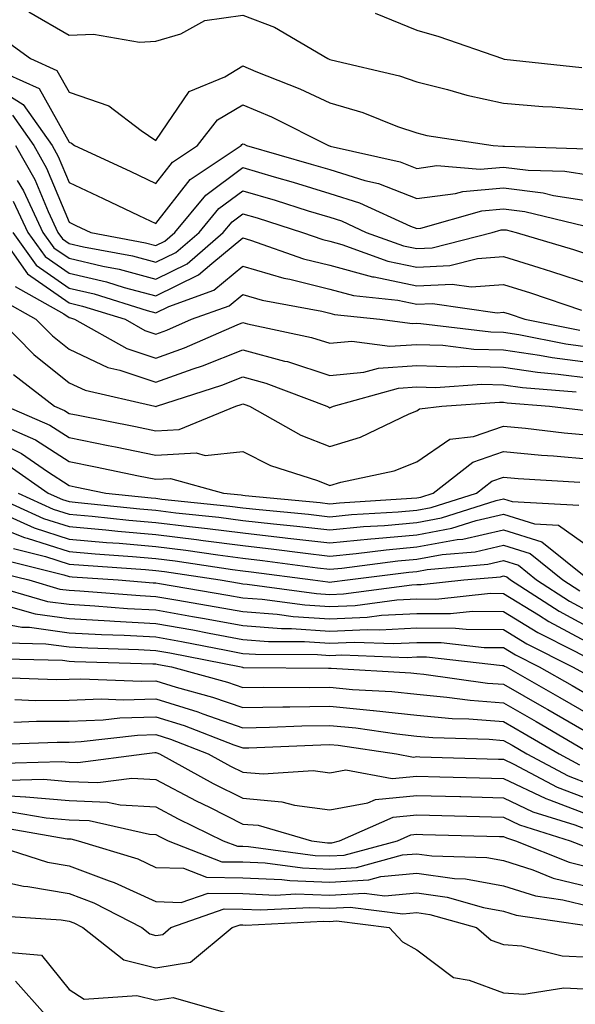
# Model space of a CAD drawing. Units: inches. Extents: x 1042403 to 1043838, y 7226618 to 7229258.
# Drawn here: x 1043022 to 1043086, y 7227573 to 7227686 of the extents above; entities that cross this region are included whole.
import ezdxf

# ---------------------------------------------------------------- set-up
doc = ezdxf.new("R2010")
doc.units = ezdxf.units.IN
doc.header["$MEASUREMENT"] = 0
doc.layers.add('Contour_10427226', color=7, linetype='Continuous', true_color=0xed8da4)

msp = doc.modelspace()

# ---------------------------------------------------------------- linework, layer by layer
at = {"layer": 'Contour_10427226'}
for points in [[(1043023.42, 7227687.29, 2844), (1043028.05, 7227684.63, 2844), (1043030.86, 7227684.73, 2844), (1043036.14, 7227683.82, 2844), (1043038.05, 7227683.92, 2844), (1043040.9, 7227684.77, 2844), (1043043.69, 7227686.29, 2844), (1043048.05, 7227686.9, 2844), (1043051.68, 7227685.55, 2844), (1043057.82, 7227681.92, 2844), (1043057.99, 7227681.85, 2844), (1043058.05, 7227681.82, 2844), (1043058.19, 7227681.78, 2844), (1043066.06, 7227679.93, 2844), (1043068.05, 7227679.23, 2844), (1043071.6, 7227678.38, 2844), (1043073.83, 7227677.7, 2844), (1043078.05, 7227676.81, 2844), (1043082.56, 7227676.42, 2844), (1043083.62, 7227676.36, 2844), (1043088.05, 7227676, 2844)], [(1043063.26, 7227687.14, 2845), (1043068.05, 7227685.19, 2845), (1043070.61, 7227684.48, 2845), (1043077.91, 7227681.92, 2845), (1043078.01, 7227681.89, 2845), (1043078.09, 7227681.87, 2845), (1043087.03, 7227680.91, 2845)], [(1043020.41, 7227684.28, 2843), (1043023.6, 7227681.92, 2843), (1043026.66, 7227680.54, 2843), (1043028.05, 7227678.05, 2843), (1043032.62, 7227676.49, 2843), (1043036.35, 7227673.63, 2843), (1043038.05, 7227672.5, 2843), (1043041.86, 7227678.12, 2843), (1043045.96, 7227679.83, 2843), (1043048.05, 7227681.07, 2843), (1043049.53, 7227680.45, 2843), (1043054.59, 7227678.46, 2843), (1043058.05, 7227676.83, 2843), (1043061.86, 7227675.72, 2843), (1043065.84, 7227674.12, 2843), (1043068.05, 7227673.36, 2843), (1043069.2, 7227673.07, 2843), (1043076.84, 7227671.92, 2843), (1043077.95, 7227671.83, 2843), (1043078.05, 7227671.84, 2843), (1043078.15, 7227671.83, 2843), (1043087.64, 7227671.52, 2843)], [(1043018.93, 7227681.03, 2842), (1043024.61, 7227678.49, 2842), (1043028.05, 7227672.3, 2842), (1043028.34, 7227672.2, 2842), (1043028.69, 7227671.92, 2842), (1043035.08, 7227668.95, 2842), (1043038.05, 7227667.55, 2842), (1043039.96, 7227670.01, 2842), (1043042.82, 7227671.92, 2842), (1043045.12, 7227674.86, 2842), (1043048.05, 7227676.59, 2842), (1043051.33, 7227675.2, 2842), (1043057.91, 7227671.92, 2842), (1043058.01, 7227671.89, 2842), (1043058.05, 7227671.88, 2842), (1043058.11, 7227671.86, 2842), (1043066.16, 7227670.04, 2842), (1043068.05, 7227669.29, 2842), (1043070.37, 7227669.6, 2842), (1043075.34, 7227669.2, 2842), (1043078.05, 7227669.44, 2842), (1043080.88, 7227669.09, 2842), (1043085.08, 7227668.95, 2842), (1043088.05, 7227668.49, 2842)], [(1043018.05, 7227679.59, 2841), (1043022.76, 7227676.63, 2841), (1043026.1, 7227671.92, 2841), (1043026.8, 7227670.67, 2841), (1043028.05, 7227667.66, 2841), (1043031.96, 7227665.84, 2841), (1043036.1, 7227663.87, 2841), (1043038.05, 7227662.95, 2841), (1043041.98, 7227667.99, 2841), (1043047.84, 7227671.92, 2841), (1043047.93, 7227672.05, 2841), (1043048.05, 7227672.12, 2841), (1043048.19, 7227672.06, 2841), (1043048.46, 7227671.92, 2841), (1043055.92, 7227669.79, 2841), (1043058.05, 7227669.14, 2841), (1043062.07, 7227667.9, 2841), (1043063.67, 7227667.54, 2841), (1043068.05, 7227665.83, 2841), (1043072.52, 7227666.39, 2841), (1043073.34, 7227666.63, 2841), (1043078.05, 7227667.04, 2841), (1043082.6, 7227666.47, 2841), (1043083.79, 7227666.18, 2841), (1043088.05, 7227665.52, 2841)], [(1043021.53, 7227675.4, 2840), (1043023.99, 7227671.92, 2840), (1043025.47, 7227669.33, 2840), (1043028.05, 7227663.1, 2840), (1043028.85, 7227662.73, 2840), (1043030.55, 7227661.92, 2840), (1043036.86, 7227660.73, 2840), (1043038.05, 7227660.42, 2840), (1043039.07, 7227660.91, 2840), (1043040.22, 7227661.92, 2840), (1043043.77, 7227666.21, 2840), (1043048.05, 7227669.38, 2840), (1043051.66, 7227668.31, 2840), (1043053.83, 7227667.69, 2840), (1043058.05, 7227666.39, 2840), (1043061.47, 7227665.34, 2840), (1043067.35, 7227662.62, 2840), (1043068.05, 7227662.35, 2840), (1043068.54, 7227662.41, 2840), (1043075.55, 7227664.42, 2840), (1043078.05, 7227664.63, 2840), (1043080.47, 7227664.33, 2840), (1043087.31, 7227662.67, 2840)], [(1043021.9, 7227671.92, 2839), (1043024.12, 7227667.99, 2839), (1043025.65, 7227664.32, 2839), (1043026.78, 7227661.92, 2839), (1043027.31, 7227661.18, 2839), (1043028.05, 7227660.65, 2839), (1043029.71, 7227660.26, 2839), (1043035.34, 7227659.21, 2839), (1043038.05, 7227658.48, 2839), (1043040.35, 7227659.62, 2839), (1043043.01, 7227661.92, 2839), (1043045.3, 7227664.68, 2839), (1043048.05, 7227666.72, 2839), (1043051.76, 7227665.62, 2839), (1043055.55, 7227664.42, 2839), (1043058.05, 7227663.66, 2839), (1043059.38, 7227663.25, 2839), (1043062.25, 7227661.92, 2839), (1043066.51, 7227660.37, 2839), (1043068.05, 7227660.05, 2839), (1043069.83, 7227660.13, 2839), (1043076.74, 7227661.92, 2839), (1043077.76, 7227662.21, 2839), (1043078.05, 7227662.23, 2839), (1043078.32, 7227662.2, 2839), (1043079.48, 7227661.92, 2839), (1043086.08, 7227659.95, 2839), (1043088.05, 7227659.29, 2839)], [(1043022.09, 7227667.88, 2838), (1043022.82, 7227666.69, 2838), (1043025.04, 7227661.92, 2838), (1043026.29, 7227660.16, 2838), (1043028.05, 7227658.94, 2838), (1043031.94, 7227658.02, 2838), (1043033.81, 7227657.67, 2838), (1043038.05, 7227656.54, 2838), (1043041.66, 7227658.32, 2838), (1043045.78, 7227661.92, 2838), (1043046.82, 7227663.15, 2838), (1043048.05, 7227664.07, 2838), (1043049.71, 7227663.58, 2838), (1043054.92, 7227661.92, 2838), (1043057.23, 7227661.11, 2838), (1043058.05, 7227660.9, 2838), (1043059.44, 7227660.53, 2838), (1043064.73, 7227658.61, 2838), (1043068.05, 7227657.92, 2838), (1043071.86, 7227658.1, 2838), (1043075.06, 7227658.92, 2838), (1043078.05, 7227659.14, 2838), (1043082.11, 7227657.87, 2838), (1043083.56, 7227657.43, 2838), (1043088.05, 7227655.95, 2838)], [(1043021.64, 7227665.51, 2837), (1043023.32, 7227661.92, 2837), (1043025.3, 7227659.16, 2837), (1043028.05, 7227657.23, 2837), (1043032.35, 7227656.22, 2837), (1043034.38, 7227655.58, 2837), (1043038.05, 7227654.61, 2837), (1043042.95, 7227657.02, 2837), (1043044.46, 7227658.33, 2837), (1043048.05, 7227661.3, 2837), (1043048.93, 7227661.04, 2837), (1043055.02, 7227658.89, 2837), (1043058.05, 7227658.14, 2837), (1043062.95, 7227656.82, 2837), (1043063.17, 7227656.8, 2837), (1043068.05, 7227655.79, 2837), (1043072.11, 7227655.98, 2837), (1043074.3, 7227655.67, 2837), (1043078.05, 7227655.94, 2837), (1043081.12, 7227654.98, 2837), (1043087.01, 7227652.96, 2837)], [(1043019.89, 7227661.92, 2835), (1043023.26, 7227657.14, 2835), (1043028.05, 7227653.81, 2835), (1043029.59, 7227653.45, 2835), (1043034.5, 7227651.92, 2835), (1043036.78, 7227650.65, 2835), (1043038.05, 7227650.22, 2835), (1043039.3, 7227650.67, 2835), (1043042.15, 7227651.92, 2835), (1043046.49, 7227653.48, 2835), (1043048.05, 7227654.78, 2835), (1043050.26, 7227654.13, 2835), (1043057.13, 7227652.85, 2835), (1043058.05, 7227652.61, 2835), (1043058.6, 7227652.47, 2835), (1043063.81, 7227651.92, 2835), (1043067.56, 7227651.44, 2835), (1043068.05, 7227651.47, 2835), (1043068.52, 7227651.45, 2835), (1043076.59, 7227650.46, 2835), (1043078.05, 7227650.43, 2835), (1043079.81, 7227650.16, 2835), (1043085.22, 7227649.09, 2835), (1043088.05, 7227648.72, 2835)], [(1043021.6, 7227661.92, 2836), (1043024.28, 7227658.15, 2836), (1043028.05, 7227655.52, 2836), (1043030.96, 7227654.84, 2836), (1043037.03, 7227652.95, 2836), (1043038.05, 7227652.67, 2836), (1043039.53, 7227653.39, 2836), (1043044.71, 7227655.27, 2836), (1043048.05, 7227658.04, 2836), (1043052.78, 7227656.65, 2836), (1043053.44, 7227656.53, 2836), (1043058.05, 7227655.38, 2836), (1043060.78, 7227654.64, 2836), (1043065.86, 7227654.11, 2836), (1043068.05, 7227653.66, 2836), (1043069.87, 7227653.75, 2836), (1043077.29, 7227652.68, 2836), (1043078.05, 7227652.74, 2836), (1043078.67, 7227652.55, 2836), (1043080.49, 7227651.92, 2836), (1043086.8, 7227650.67, 2836)], [(1043021.84, 7227655.71, 2834), (1043027.44, 7227652.53, 2834), (1043028.05, 7227652.11, 2834), (1043028.21, 7227652.07, 2834), (1043028.67, 7227651.92, 2834), (1043034.71, 7227648.57, 2834), (1043038.05, 7227647.45, 2834), (1043041.35, 7227648.63, 2834), (1043047.41, 7227651.29, 2834), (1043048.05, 7227651.54, 2834), (1043048.58, 7227651.39, 2834), (1043055.96, 7227649.83, 2834), (1043058.05, 7227649.16, 2834), (1043060.57, 7227649.4, 2834), (1043064.96, 7227648.83, 2834), (1043068.05, 7227649.03, 2834), (1043071.04, 7227648.94, 2834), (1043074.63, 7227648.49, 2834), (1043078.05, 7227648.41, 2834), (1043082.17, 7227647.8, 2834), (1043083.64, 7227647.51, 2834), (1043088.05, 7227646.93, 2834)], [(1043020.3, 7227654.16, 2833), (1043024.24, 7227651.92, 2833), (1043026.14, 7227650.01, 2833), (1043028.05, 7227648.47, 2833), (1043032.5, 7227646.38, 2833), (1043033.91, 7227646.07, 2833), (1043038.05, 7227644.67, 2833), (1043042.35, 7227646.21, 2833), (1043043.42, 7227646.56, 2833), (1043048.05, 7227648.42, 2833), (1043052.85, 7227647.12, 2833), (1043053.17, 7227647.05, 2833), (1043058.05, 7227645.46, 2833), (1043061.98, 7227645.84, 2833), (1043063.66, 7227646.3, 2833), (1043068.05, 7227646.59, 2833), (1043072.58, 7227646.45, 2833), (1043073.46, 7227646.51, 2833), (1043078.05, 7227646.4, 2833), (1043081.96, 7227645.82, 2833), (1043084.34, 7227645.62, 2833), (1043088.05, 7227645.13, 2833)], [(1043019.96, 7227651.92, 2832), (1043023.99, 7227647.86, 2832), (1043028.05, 7227644.61, 2832), (1043029.89, 7227643.75, 2832), (1043037.93, 7227641.92, 2832), (1043038.03, 7227641.9, 2832), (1043038.05, 7227641.9, 2832), (1043038.07, 7227641.9, 2832), (1043038.13, 7227641.92, 2832), (1043045.63, 7227644.33, 2832), (1043048.05, 7227645.31, 2832), (1043050.71, 7227644.58, 2832), (1043057.72, 7227641.92, 2832), (1043057.93, 7227641.79, 2832), (1043058.05, 7227641.75, 2832), (1043058.19, 7227641.79, 2832), (1043058.46, 7227641.92, 2832), (1043065.96, 7227644.01, 2832), (1043068.05, 7227644.15, 2832), (1043070.2, 7227644.08, 2832), (1043075.53, 7227644.45, 2832), (1043078.05, 7227644.38, 2832), (1043080.2, 7227644.07, 2832), (1043086.41, 7227643.57, 2832)], [(1043021.68, 7227645.56, 2831), (1043026.37, 7227641.92, 2831), (1043027.54, 7227641.41, 2831), (1043028.05, 7227641.08, 2831), (1043029.1, 7227640.87, 2831), (1043035.71, 7227639.58, 2831), (1043038.05, 7227639.1, 2831), (1043040.73, 7227639.23, 2831), (1043047.25, 7227641.92, 2831), (1043047.85, 7227642.12, 2831), (1043048.05, 7227642.19, 2831), (1043048.26, 7227642.13, 2831), (1043048.83, 7227641.92, 2831), (1043054.71, 7227638.59, 2831), (1043058.05, 7227637.27, 2831), (1043061.6, 7227638.36, 2831), (1043067.17, 7227641.03, 2831), (1043068.05, 7227641.39, 2831), (1043068.36, 7227641.61, 2831), (1043070.92, 7227641.92, 2831), (1043077.58, 7227642.38, 2831), (1043078.05, 7227642.37, 2831), (1043078.44, 7227642.31, 2831), (1043083.32, 7227641.92, 2831), (1043087.54, 7227641.41, 2831)], [(1043020.82, 7227641.92, 2830), (1043025.86, 7227639.73, 2830), (1043028.05, 7227638.32, 2830), (1043032.56, 7227637.41, 2830), (1043033.38, 7227637.25, 2830), (1043038.05, 7227636.3, 2830), (1043042.68, 7227636.54, 2830), (1043043.71, 7227636.26, 2830), (1043048.05, 7227636.71, 2830), (1043051.23, 7227635.09, 2830), (1043056.62, 7227633.36, 2830), (1043058.05, 7227632.79, 2830), (1043059.3, 7227633.17, 2830), (1043065.47, 7227634.5, 2830), (1043068.05, 7227635.52, 2830), (1043071.86, 7227638.12, 2830), (1043074.59, 7227638.45, 2830), (1043078.05, 7227639.63, 2830), (1043080.57, 7227639.4, 2830), (1043085, 7227638.86, 2830), (1043088.05, 7227638.6, 2830)], [(1043020.16, 7227639.8, 2829), (1043024.18, 7227638.05, 2829), (1043028.05, 7227635.55, 2829), (1043031.08, 7227634.95, 2829), (1043036.06, 7227633.91, 2829), (1043038.05, 7227633.51, 2829), (1043039.73, 7227633.59, 2829), (1043045.82, 7227631.92, 2829), (1043047.84, 7227631.71, 2829), (1043048.05, 7227631.69, 2829), (1043048.32, 7227631.66, 2829), (1043056.96, 7227630.83, 2829), (1043058.05, 7227630.7, 2829), (1043059.16, 7227630.81, 2829), (1043067.44, 7227631.32, 2829), (1043068.05, 7227631.37, 2829), (1043068.52, 7227631.46, 2829), (1043069.96, 7227631.92, 2829), (1043074.5, 7227635.48, 2829), (1043078.05, 7227636.7, 2829), (1043082.42, 7227636.29, 2829), (1043083.77, 7227636.21, 2829), (1043088.05, 7227635.83, 2829)], [(1043018.05, 7227638.73, 2828), (1043022.58, 7227636.46, 2828), (1043025.57, 7227634.4, 2828), (1043028.05, 7227632.8, 2828), (1043028.77, 7227632.65, 2828), (1043032.29, 7227631.92, 2828), (1043037.5, 7227631.37, 2828), (1043038.05, 7227631.32, 2828), (1043038.73, 7227631.24, 2828), (1043046.55, 7227630.43, 2828), (1043048.05, 7227630.23, 2828), (1043049.94, 7227630.02, 2828), (1043055.61, 7227629.48, 2828), (1043058.05, 7227629.2, 2828), (1043060.53, 7227629.44, 2828), (1043065.9, 7227629.77, 2828), (1043068.05, 7227629.97, 2828), (1043069.71, 7227630.26, 2828), (1043074.94, 7227631.92, 2828), (1043076.68, 7227633.29, 2828), (1043078.05, 7227633.76, 2828), (1043079.73, 7227633.6, 2828), (1043086.8, 7227633.17, 2828)], [(1043021.17, 7227635.04, 2827), (1043025.67, 7227631.92, 2827), (1043027.31, 7227631.18, 2827), (1043028.05, 7227630.94, 2827), (1043029.12, 7227630.85, 2827), (1043036.21, 7227630.09, 2827), (1043038.05, 7227629.94, 2827), (1043040.32, 7227629.65, 2827), (1043045.28, 7227629.14, 2827), (1043048.05, 7227628.78, 2827), (1043051.59, 7227628.38, 2827), (1043054.26, 7227628.13, 2827), (1043058.05, 7227627.68, 2827), (1043061.92, 7227628.06, 2827), (1043064.34, 7227628.21, 2827), (1043068.05, 7227628.55, 2827), (1043070.9, 7227629.07, 2827), (1043077.19, 7227631.06, 2827), (1043078.05, 7227631.26, 2827), (1043079.03, 7227630.95, 2827), (1043086.68, 7227630.55, 2827)], [(1043018.71, 7227631.92, 2825), (1043025.12, 7227629, 2825), (1043028.05, 7227628.07, 2825), (1043032.29, 7227627.69, 2825), (1043033.67, 7227627.55, 2825), (1043038.05, 7227627.16, 2825), (1043042.72, 7227626.59, 2825), (1043043.5, 7227626.47, 2825), (1043048.05, 7227625.88, 2825), (1043051.6, 7227625.47, 2825), (1043054.94, 7227625.04, 2825), (1043058.05, 7227624.67, 2825), (1043061.1, 7227624.97, 2825), (1043064.55, 7227625.41, 2825), (1043068.05, 7227625.73, 2825), (1043072.7, 7227626.57, 2825), (1043073.34, 7227626.63, 2825), (1043078.05, 7227627.7, 2825), (1043082.46, 7227626.32, 2825), (1043087.87, 7227621.92, 2825)], [(1043022.19, 7227631.92, 2826), (1043026.21, 7227630.08, 2826), (1043028.05, 7227629.51, 2826), (1043030.71, 7227629.26, 2826), (1043034.94, 7227628.81, 2826), (1043038.05, 7227628.55, 2826), (1043041.9, 7227628.07, 2826), (1043043.99, 7227627.86, 2826), (1043048.05, 7227627.33, 2826), (1043052.91, 7227626.78, 2826), (1043053.23, 7227626.73, 2826), (1043058.05, 7227626.18, 2826), (1043062.78, 7227626.64, 2826), (1043063.26, 7227626.71, 2826), (1043068.05, 7227627.13, 2826), (1043072.09, 7227627.88, 2826), (1043074.89, 7227628.76, 2826), (1043078.05, 7227629.48, 2826), (1043081.6, 7227628.37, 2826), (1043084.36, 7227628.22, 2826), (1043088.05, 7227625.64, 2826)], [(1043020.39, 7227629.57, 2824), (1043024.05, 7227627.91, 2824), (1043028.05, 7227626.63, 2824), (1043032.37, 7227626.25, 2824), (1043033.83, 7227626.14, 2824), (1043038.05, 7227625.78, 2824), (1043041.49, 7227625.35, 2824), (1043045.18, 7227624.8, 2824), (1043048.05, 7227624.42, 2824), (1043050.3, 7227624.17, 2824), (1043056.64, 7227623.33, 2824), (1043058.05, 7227623.16, 2824), (1043059.42, 7227623.3, 2824), (1043065.86, 7227624.11, 2824), (1043068.05, 7227624.31, 2824), (1043070.98, 7227624.84, 2824), (1043074.79, 7227625.18, 2824), (1043078.05, 7227625.93, 2824), (1043081.1, 7227624.98, 2824), (1043084.87, 7227621.92, 2824), (1043086.8, 7227620.67, 2824)], [(1043018.05, 7227628.73, 2823), (1043022.93, 7227626.8, 2823), (1043023.25, 7227626.72, 2823), (1043028.05, 7227625.19, 2823), (1043031.06, 7227624.93, 2823), (1043035.34, 7227624.63, 2823), (1043038.05, 7227624.39, 2823), (1043040.26, 7227624.12, 2823), (1043046.84, 7227623.13, 2823), (1043048.05, 7227622.97, 2823), (1043048.99, 7227622.87, 2823), (1043056.08, 7227621.92, 2823), (1043057.82, 7227621.69, 2823), (1043058.05, 7227621.68, 2823), (1043058.28, 7227621.69, 2823), (1043060.08, 7227621.92, 2823), (1043067.15, 7227622.82, 2823), (1043068.05, 7227622.9, 2823), (1043069.24, 7227623.12, 2823), (1043076.23, 7227623.74, 2823), (1043078.05, 7227624.16, 2823), (1043079.75, 7227623.62, 2823), (1043081.84, 7227621.92, 2823), (1043085.63, 7227619.49, 2823), (1043088.05, 7227618.19, 2823)], [(1043021.66, 7227625.53, 2822), (1043025.35, 7227624.62, 2822), (1043028.05, 7227623.76, 2822), (1043029.73, 7227623.61, 2822), (1043036.86, 7227623.11, 2822), (1043038.05, 7227623, 2822), (1043039.03, 7227622.89, 2822), (1043045.43, 7227621.92, 2822), (1043047.68, 7227621.55, 2822), (1043048.05, 7227621.48, 2822), (1043048.54, 7227621.44, 2822), (1043056.51, 7227620.37, 2822), (1043058.05, 7227620.27, 2822), (1043059.63, 7227620.34, 2822), (1043067.5, 7227621.38, 2822), (1043068.05, 7227621.41, 2822), (1043068.56, 7227621.4, 2822), (1043073.46, 7227621.92, 2822), (1043077.68, 7227622.29, 2822), (1043078.05, 7227622.38, 2822), (1043078.4, 7227622.27, 2822), (1043078.83, 7227621.92, 2822), (1043084.44, 7227618.32, 2822), (1043088.05, 7227616.38, 2822)], [(1043020.39, 7227624.26, 2821), (1043027.46, 7227622.52, 2821), (1043028.05, 7227622.32, 2821), (1043028.42, 7227622.29, 2821), (1043033.71, 7227621.92, 2821), (1043037.74, 7227621.6, 2821), (1043038.05, 7227621.59, 2821), (1043038.46, 7227621.51, 2821), (1043046.33, 7227620.19, 2821), (1043048.05, 7227619.88, 2821), (1043050.26, 7227619.71, 2821), (1043055.18, 7227619.05, 2821), (1043058.05, 7227618.86, 2821), (1043060.98, 7227618.99, 2821), (1043065.75, 7227619.63, 2821), (1043068.05, 7227619.74, 2821), (1043070.24, 7227619.73, 2821), (1043076.53, 7227620.39, 2821), (1043078.05, 7227620.38, 2821), (1043082.05, 7227617.92, 2821), (1043083.26, 7227617.13, 2821), (1043088.05, 7227614.57, 2821)], [(1043019.12, 7227622.99, 2820), (1043023.44, 7227621.92, 2820), (1043027.01, 7227620.88, 2820), (1043028.05, 7227620.75, 2820), (1043029.3, 7227620.68, 2820), (1043036.25, 7227620.12, 2820), (1043038.05, 7227620.04, 2820), (1043040.35, 7227619.62, 2820), (1043044.98, 7227618.84, 2820), (1043048.05, 7227618.28, 2820), (1043052, 7227617.98, 2820), (1043053.85, 7227617.73, 2820), (1043058.05, 7227617.46, 2820), (1043062.33, 7227617.64, 2820), (1043063.99, 7227617.86, 2820), (1043068.05, 7227618.07, 2820), (1043071.92, 7227618.05, 2820), (1043074.46, 7227618.32, 2820), (1043078.05, 7227618.3, 2820), (1043082, 7227615.87, 2820), (1043086.23, 7227613.73, 2820), (1043088.05, 7227612.76, 2820)], [(1043018.46, 7227621.52, 2819), (1043025.59, 7227619.45, 2819), (1043028.05, 7227619.12, 2819), (1043031.02, 7227618.95, 2819), (1043034.79, 7227618.65, 2819), (1043038.05, 7227618.48, 2819), (1043042.25, 7227617.73, 2819), (1043043.62, 7227617.5, 2819), (1043048.05, 7227616.68, 2819), (1043052.48, 7227616.34, 2819), (1043053.64, 7227616.34, 2819), (1043058.05, 7227616.05, 2819), (1043062.37, 7227616.24, 2819), (1043063.79, 7227616.18, 2819), (1043068.05, 7227616.4, 2819), (1043072.52, 7227616.38, 2819), (1043073.73, 7227616.25, 2819), (1043078.05, 7227616.23, 2819), (1043080.71, 7227614.59, 2819), (1043085.98, 7227611.92, 2819), (1043087.31, 7227611.18, 2819)], [(1043021.06, 7227618.91, 2818), (1043024.14, 7227618.02, 2818), (1043028.05, 7227617.48, 2818), (1043032.76, 7227617.22, 2818), (1043033.3, 7227617.17, 2818), (1043038.05, 7227616.93, 2818), (1043042.29, 7227616.17, 2818), (1043044.18, 7227615.8, 2818), (1043048.05, 7227615.08, 2818), (1043050.98, 7227614.86, 2818), (1043055.14, 7227614.83, 2818), (1043058.05, 7227614.64, 2818), (1043060.9, 7227614.76, 2818), (1043065.37, 7227614.6, 2818), (1043068.05, 7227614.73, 2818), (1043070.86, 7227614.72, 2818), (1043075.82, 7227614.16, 2818), (1043078.05, 7227614.15, 2818), (1043079.42, 7227613.3, 2818), (1043082.15, 7227611.92, 2818), (1043085.92, 7227609.79, 2818), (1043088.05, 7227608.55, 2818)], [(1043018.05, 7227617.32, 2817), (1043022.62, 7227616.5, 2817), (1043023.5, 7227616.48, 2817), (1043028.05, 7227615.85, 2817), (1043031.78, 7227615.64, 2817), (1043034.4, 7227615.56, 2817), (1043038.05, 7227615.37, 2817), (1043040.98, 7227614.85, 2817), (1043046.14, 7227613.83, 2817), (1043048.05, 7227613.48, 2817), (1043049.5, 7227613.38, 2817), (1043056.64, 7227613.33, 2817), (1043058.05, 7227613.24, 2817), (1043059.42, 7227613.3, 2817), (1043066.96, 7227613.01, 2817), (1043068.05, 7227613.06, 2817), (1043069.18, 7227613.06, 2817), (1043077.91, 7227612.07, 2817), (1043078.05, 7227612.07, 2817), (1043078.15, 7227612.01, 2817), (1043078.32, 7227611.92, 2817), (1043084.53, 7227608.4, 2817), (1043088.05, 7227606.35, 2817)], [(1043020.82, 7227614.69, 2816), (1043025.39, 7227614.59, 2816), (1043028.05, 7227614.21, 2816), (1043030.22, 7227614.1, 2816), (1043036.04, 7227613.92, 2816), (1043038.05, 7227613.81, 2816), (1043039.65, 7227613.53, 2816), (1043047.85, 7227611.92, 2816), (1043048.01, 7227611.88, 2816), (1043048.05, 7227611.86, 2816), (1043048.11, 7227611.86, 2816), (1043057.91, 7227611.77, 2816), (1043058.05, 7227611.77, 2816), (1043058.21, 7227611.76, 2816), (1043067.37, 7227611.25, 2816), (1043068.05, 7227611.17, 2816), (1043068.87, 7227611.1, 2816), (1043076.19, 7227610.06, 2816), (1043078.05, 7227609.92, 2816), (1043082.7, 7227607.26, 2816), (1043083.15, 7227607.02, 2816), (1043088.05, 7227604.17, 2816)], [(1043019.01, 7227612.89, 2815), (1043027.29, 7227612.69, 2815), (1043028.05, 7227612.58, 2815), (1043028.67, 7227612.55, 2815), (1043037.68, 7227612.28, 2815), (1043038.05, 7227612.26, 2815), (1043038.34, 7227612.21, 2815), (1043039.83, 7227611.92, 2815), (1043046.29, 7227610.16, 2815), (1043048.05, 7227609.55, 2815), (1043050.37, 7227609.59, 2815), (1043055.67, 7227609.54, 2815), (1043058.05, 7227609.59, 2815), (1043060.65, 7227609.33, 2815), (1043065.2, 7227609.07, 2815), (1043068.05, 7227608.77, 2815), (1043071.51, 7227608.45, 2815), (1043074.2, 7227608.08, 2815), (1043078.05, 7227607.77, 2815), (1043081.78, 7227605.64, 2815), (1043087.93, 7227602.04, 2815)], [(1043019.24, 7227610.72, 2814), (1043026.62, 7227610.48, 2814), (1043028.05, 7227610.49, 2814), (1043029.42, 7227610.54, 2814), (1043036.39, 7227610.26, 2814), (1043038.05, 7227610.32, 2814), (1043040.37, 7227609.59, 2814), (1043044.57, 7227608.44, 2814), (1043048.05, 7227607.23, 2814), (1043052.66, 7227607.31, 2814), (1043053.44, 7227607.31, 2814), (1043058.05, 7227607.39, 2814), (1043063.03, 7227606.9, 2814), (1043063.07, 7227606.89, 2814), (1043068.05, 7227606.36, 2814), (1043072.13, 7227606, 2814), (1043074.03, 7227605.94, 2814), (1043078.05, 7227605.62, 2814), (1043080.41, 7227604.27, 2814), (1043084.42, 7227601.92, 2814), (1043086.78, 7227600.66, 2814)], [(1043021.82, 7227608.15, 2813), (1043024.2, 7227608.07, 2813), (1043028.05, 7227608.08, 2813), (1043031.74, 7227608.23, 2813), (1043034.26, 7227608.12, 2813), (1043038.05, 7227608.25, 2813), (1043042.87, 7227606.74, 2813), (1043043.44, 7227606.53, 2813), (1043048.05, 7227604.92, 2813), (1043051.1, 7227604.97, 2813), (1043054.83, 7227605.13, 2813), (1043058.05, 7227605.19, 2813), (1043061.04, 7227604.9, 2813), (1043065.76, 7227604.21, 2813), (1043068.05, 7227603.96, 2813), (1043069.92, 7227603.8, 2813), (1043076.37, 7227603.6, 2813), (1043078.05, 7227603.46, 2813), (1043079.03, 7227602.91, 2813), (1043080.73, 7227601.92, 2813), (1043085.49, 7227599.37, 2813), (1043088.05, 7227598.39, 2813)], [(1043021.7, 7227605.57, 2812), (1043024.3, 7227605.67, 2812), (1043028.05, 7227605.68, 2812), (1043031.96, 7227605.83, 2812), (1043033.91, 7227606.05, 2812), (1043038.05, 7227606.19, 2812), (1043041.31, 7227605.17, 2812), (1043047.01, 7227602.96, 2812), (1043048.05, 7227602.59, 2812), (1043048.73, 7227602.61, 2812), (1043057, 7227602.97, 2812), (1043058.05, 7227602.99, 2812), (1043059.03, 7227602.9, 2812), (1043065.71, 7227601.92, 2812), (1043067.68, 7227601.55, 2812), (1043068.05, 7227601.59, 2812), (1043068.4, 7227601.58, 2812), (1043077.44, 7227601.31, 2812), (1043078.05, 7227601.3, 2812), (1043079.24, 7227600.73, 2812), (1043084.2, 7227598.07, 2812), (1043088.05, 7227596.61, 2812)], [(1043019.12, 7227602.99, 2811), (1043026.7, 7227603.27, 2811), (1043028.05, 7227603.27, 2811), (1043029.46, 7227603.33, 2811), (1043035.92, 7227604.06, 2811), (1043038.05, 7227604.13, 2811), (1043039.73, 7227603.6, 2811), (1043044.07, 7227601.92, 2811), (1043046.64, 7227600.51, 2811), (1043048.05, 7227599.81, 2811), (1043050.37, 7227599.6, 2811), (1043056.12, 7227600, 2811), (1043058.05, 7227599.74, 2811), (1043059.89, 7227600.07, 2811), (1043065.22, 7227599.08, 2811), (1043068.05, 7227599.35, 2811), (1043070.69, 7227599.28, 2811), (1043075.28, 7227599.15, 2811), (1043078.05, 7227599.07, 2811), (1043082.89, 7227596.76, 2811), (1043083.34, 7227596.62, 2811), (1043088.05, 7227594.82, 2811)], [(1043019.18, 7227600.8, 2810), (1043027.15, 7227601.02, 2810), (1043028.05, 7227600.95, 2810), (1043029.07, 7227600.91, 2810), (1043036.68, 7227601.92, 2810), (1043037.91, 7227602.06, 2810), (1043038.05, 7227602.07, 2810), (1043038.17, 7227602.03, 2810), (1043038.44, 7227601.92, 2810), (1043044.65, 7227598.52, 2810), (1043048.05, 7227596.83, 2810), (1043052.54, 7227596.41, 2810), (1043053.97, 7227596.01, 2810), (1043058.05, 7227595.46, 2810), (1043062.41, 7227596.27, 2810), (1043063.3, 7227596.67, 2810), (1043068.05, 7227597.13, 2810), (1043072.99, 7227596.99, 2810), (1043073.11, 7227596.99, 2810), (1043078.05, 7227596.84, 2810), (1043081.39, 7227595.26, 2810), (1043086.23, 7227593.74, 2810), (1043088.05, 7227593.04, 2810)], [(1043021.1, 7227598.87, 2809), (1043025.12, 7227598.99, 2809), (1043028.05, 7227598.75, 2809), (1043031.35, 7227598.61, 2809), (1043035.26, 7227599.13, 2809), (1043038.05, 7227598.97, 2809), (1043042.66, 7227596.52, 2809), (1043044.2, 7227595.78, 2809), (1043048.05, 7227593.84, 2809), (1043049.81, 7227593.69, 2809), (1043055.96, 7227591.92, 2809), (1043057.8, 7227591.67, 2809), (1043058.05, 7227591.67, 2809), (1043058.28, 7227591.69, 2809), (1043059.18, 7227591.92, 2809), (1043065.34, 7227594.63, 2809), (1043068.05, 7227594.9, 2809), (1043075.28, 7227594.7, 2809), (1043078.05, 7227594.63, 2809), (1043079.89, 7227593.75, 2809), (1043085.71, 7227591.92, 2809), (1043087.39, 7227591.26, 2809)], [(1043018.05, 7227597.28, 2808), (1043023.03, 7227596.95, 2808), (1043023.07, 7227596.95, 2808), (1043028.05, 7227596.54, 2808), (1043032.48, 7227596.36, 2808), (1043033.93, 7227596.03, 2808), (1043038.05, 7227595.8, 2808), (1043040.59, 7227594.45, 2808), (1043045.8, 7227591.92, 2808), (1043047.42, 7227591.3, 2808), (1043048.05, 7227591.28, 2808), (1043048.71, 7227591.26, 2808), (1043056.35, 7227590.22, 2808), (1043058.05, 7227590.16, 2808), (1043059.71, 7227590.26, 2808), (1043065.82, 7227591.92, 2808), (1043067.37, 7227592.6, 2808), (1043068.05, 7227592.67, 2808), (1043068.77, 7227592.64, 2808), (1043077.56, 7227592.41, 2808), (1043078.05, 7227592.4, 2808), (1043078.38, 7227592.24, 2808), (1043079.4, 7227591.92, 2808), (1043085.57, 7227589.44, 2808), (1043088.05, 7227588.83, 2808)], [(1043021.39, 7227595.26, 2807), (1043025.43, 7227594.55, 2807), (1043028.05, 7227594.33, 2807), (1043030.37, 7227594.23, 2807), (1043037.31, 7227592.66, 2807), (1043038.05, 7227592.62, 2807), (1043038.52, 7227592.38, 2807), (1043039.46, 7227591.92, 2807), (1043045.63, 7227589.5, 2807), (1043048.05, 7227589.48, 2807), (1043050.61, 7227589.36, 2807), (1043054.91, 7227588.78, 2807), (1043058.05, 7227588.66, 2807), (1043061.14, 7227588.83, 2807), (1043066.41, 7227590.28, 2807), (1043068.05, 7227590.42, 2807), (1043069.79, 7227590.18, 2807), (1043076.12, 7227589.99, 2807), (1043078.05, 7227589.63, 2807), (1043081.39, 7227588.58, 2807), (1043083.75, 7227587.62, 2807), (1043088.05, 7227586.59, 2807)], [(1043019.71, 7227593.57, 2806), (1043027.84, 7227592.14, 2806), (1043028.05, 7227592.13, 2806), (1043028.25, 7227592.12, 2806), (1043029.1, 7227591.92, 2806), (1043035.96, 7227589.83, 2806), (1043038.05, 7227588.85, 2806), (1043041.21, 7227588.76, 2806), (1043043.85, 7227587.72, 2806), (1043048.05, 7227587.66, 2806), (1043052.52, 7227587.45, 2806), (1043053.46, 7227587.33, 2806), (1043058.05, 7227587.15, 2806), (1043062.54, 7227587.43, 2806), (1043063.93, 7227587.8, 2806), (1043068.05, 7227588.17, 2806), (1043072.41, 7227587.56, 2806), (1043073.66, 7227587.53, 2806), (1043078.05, 7227586.72, 2806), (1043081.7, 7227585.57, 2806), (1043084.87, 7227585.1, 2806), (1043088.05, 7227584.34, 2806)], [(1043018.15, 7227591.82, 2805), (1043025.59, 7227589.46, 2805), (1043028.05, 7227589.03, 2805), (1043032.66, 7227587.31, 2805), (1043033.25, 7227587.12, 2805), (1043038.05, 7227584.91, 2805), (1043040.94, 7227584.81, 2805), (1043044.07, 7227585.9, 2805), (1043048.05, 7227585.85, 2805), (1043051.8, 7227585.67, 2805), (1043054.16, 7227585.81, 2805), (1043058.05, 7227585.65, 2805), (1043062.01, 7227585.88, 2805), (1043064.38, 7227585.59, 2805), (1043068.05, 7227585.92, 2805), (1043071.57, 7227585.44, 2805), (1043075.75, 7227584.22, 2805), (1043078.05, 7227583.81, 2805), (1043079.48, 7227583.35, 2805), (1043087.84, 7227582.13, 2805)], [(1043018.05, 7227587.74, 2804), (1043022.82, 7227586.69, 2804), (1043023.32, 7227586.65, 2804), (1043028.05, 7227585.85, 2804), (1043030.9, 7227584.77, 2804), (1043036.41, 7227581.92, 2804), (1043037.33, 7227581.2, 2804), (1043038.05, 7227581.02, 2804), (1043038.83, 7227581.14, 2804), (1043039.77, 7227581.92, 2804), (1043045.9, 7227584.07, 2804), (1043048.05, 7227584.05, 2804), (1043050.08, 7227583.95, 2804), (1043055.75, 7227584.22, 2804), (1043058.05, 7227584.15, 2804), (1043060.41, 7227584.28, 2804), (1043066.45, 7227583.52, 2804), (1043068.05, 7227583.66, 2804), (1043069.57, 7227583.44, 2804), (1043074.92, 7227581.92, 2804), (1043076.62, 7227580.49, 2804), (1043078.05, 7227579.97, 2804), (1043080.14, 7227579.83, 2804), (1043084.79, 7227578.66, 2804), (1043088.05, 7227578.52, 2804)], [(1043019.46, 7227583.33, 2803), (1043027.15, 7227582.82, 2803), (1043028.05, 7227582.66, 2803), (1043028.6, 7227582.47, 2803), (1043029.63, 7227581.92, 2803), (1043034.34, 7227578.21, 2803), (1043038.05, 7227577.29, 2803), (1043042.01, 7227577.96, 2803), (1043046.82, 7227581.92, 2803), (1043047.74, 7227582.23, 2803), (1043048.05, 7227582.23, 2803), (1043048.34, 7227582.21, 2803), (1043057.31, 7227582.66, 2803), (1043058.05, 7227582.64, 2803), (1043058.81, 7227582.68, 2803), (1043064.87, 7227581.92, 2803), (1043066.41, 7227580.28, 2803), (1043068.05, 7227579.36, 2803), (1043072.29, 7227576.16, 2803), (1043074.09, 7227575.88, 2803), (1043078.05, 7227574.42, 2803), (1043080.39, 7227574.26, 2803), (1043084.98, 7227574.99, 2803), (1043088.05, 7227574.85, 2803)], [(1043020.88, 7227579.09, 2802), (1043024.89, 7227578.76, 2802), (1043028.05, 7227574.79, 2802), (1043029.81, 7227573.68, 2802), (1043035.86, 7227574.11, 2802), (1043038.05, 7227573.56, 2802), (1043040.02, 7227573.89, 2802), (1043046.86, 7227571.92, 2802)], [(1043021.88, 7227575.75, 2801), (1043025.3, 7227571.92, 2801)]]:
    msp.add_polyline3d(points, dxfattribs=at)

doc.saveas('drawing.dxf')
